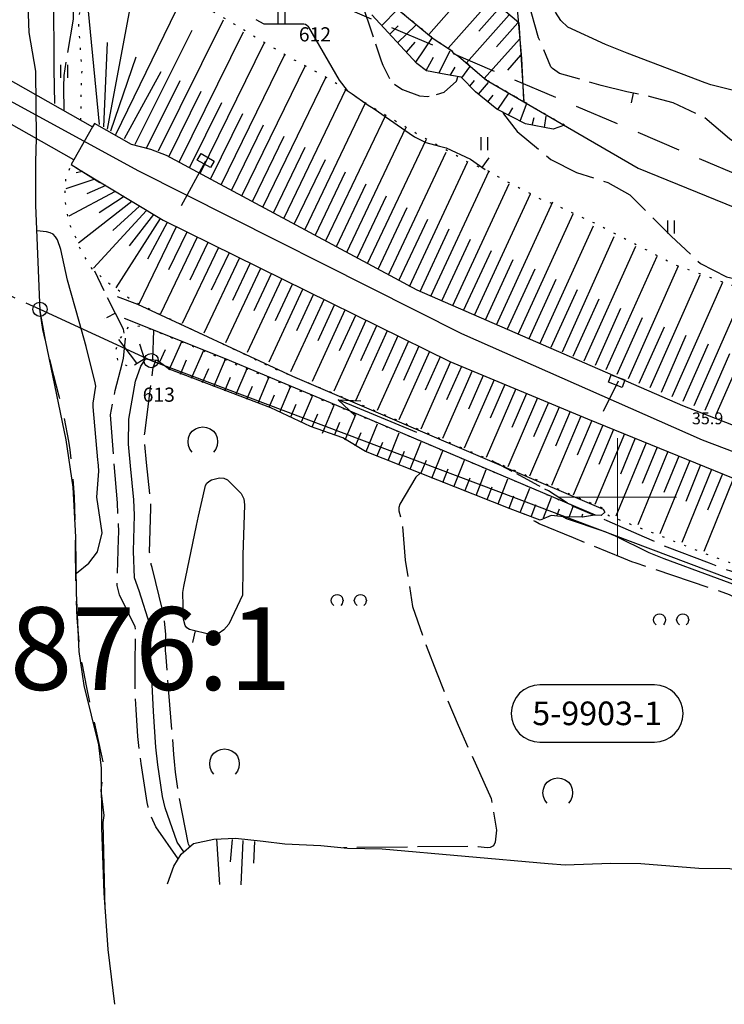
# Model space of a CAD drawing. Units: metres. Extents: x 25506270 to 25509794, y 6698875 to 6700986.
# Drawn here: x 25506849 to 25506909, y 6698957 to 6699040 of the extents above; entities that cross this region are included whole.
import ezdxf
from ezdxf.enums import TextEntityAlignment as Align

# ---------------------------------------------------------------- set-up
doc = ezdxf.new("R2010")
doc.units = ezdxf.units.M
for name, pattern in [('zm105', [12, 10, -2]), ('zm106', [6, 4, -2]), ('zm112', [2, 0.35, -1.65])]:
    doc.linetypes.add(name, pattern=pattern)
doc.layers.get('0').update_dxf_attribs({"lineweight": 25})
for name, color, linetype, lineweight in [('10_0_1020_Pellon reunaviiva', 7, 'Continuous', 25), ('25_0_0_Maanpinnan korkeus.Maanpinnan_korkeus_tekstit.Maanpinnan_korkeus.Anno_Maanpinnan_korkeus.0', 7, 'Continuous', 25), ('25_0_2520_Korkeusk�yr�', 7, 'Continuous', 25), ('25_0_2523_Apuk�yr�', 7, 'Continuous', 25), ('30_0_3018_Virtaussuunnan nuoli', 7, 'Continuous', 25), ('30_0_3022_Rantaviiva', 7, 'Continuous', 25), ('30_0_3033_Oja  2m', 7, 'Continuous', 25), ('30_0_30922_Oja 2-5m', 7, 'Continuous', 25), ('65_0_0_Kiinteistöt.Kiinteistö_tekstit.Kiint_Alueen_KTU_YA.Anno_Kiint_alueet_KTU_YA.0', 7, 'Continuous', 25), ('65_0_0_Kiinteistöt.Kiinteistö_tekstit.Kiint_alueet_KTU_vanhatie.Anno_Kiint_alueet_KTU_vanhatie.0', 7, 'Continuous', 25), ('65_0_0_Kiinteistöt.Kiinteistö_tekstit.Pisteen nro.Anno_Kiint_Pisteet_Nro.0', 7, 'Continuous', 25), ('65_0_6536_Tilanraja', 7, 'Continuous', 25), ('65_0_6543_Yleisen alueen raja', 7, 'Continuous', 25), ('65_0_65901_Pyykki', 7, 'Continuous', 25), ('65_0_65931_Raja yhtyy rantaviivaan', 7, 'Continuous', 25), ('75_0_7535_Tukimuuri', 7, 'Continuous', 25), ('75_0_7549_Luiskan alareuna', 7, 'Continuous', 25), ('75_0_7550_Luiskan yl�reuna', 7, 'Continuous', 25), ('75_0_75928_Luiskan viettoviiva', 7, 'Continuous', 25), ('81_0_8144_Vankka silta', 7, 'Continuous', 25), ('82_0_8222_S�hk�istetty rautatie', 7, 'Continuous', 25), ('82_0_8238_S�hk�radan johdonkannatin', 7, 'Continuous', 25), ('82_0_8239_S�hk�radan kannatinpylv�s', 7, 'Continuous', 25), ('87_0_8703_Niitty', 7, 'Continuous', 25), ('87_0_8709_Lehtimets�', 7, 'Continuous', 25), ('87_0_8713_Lehtipensaikko', 7, 'Continuous', 25), ('D-SYMBOLI-025', 7, 'Continuous', 25)]:
    doc.layers.add(name, color=color, linetype=linetype, lineweight=lineweight)
doc.styles.add('Arial', font='arial.ttf')
doc.styles.get("Standard").update_dxf_attribs({"font": 'txt', "width": 0.8})
doc.linetypes.add('zm140', pattern='A,0.001,-0.999,[22,KARTTA.SHX,S=1,R=0,X=0,Y=0],-2,[22,KARTTA.SHX,S=1,R=0,X=0,Y=0],-2,[22,KARTTA.SHX,S=1,R=0,X=0,Y=0],-2,[22,KARTTA.SHX,S=1,R=0,X=0,Y=0],-2,[22,KARTTA.SHX,S=1,R=0,X=0,Y=0],-2,[22,KARTTA.SHX,S=1,R=0,X=0,Y=0],-2,[22,KARTTA.SHX,S=1,R=0,X=0,Y=0],-2,[22,KARTTA.SHX,S=1,R=0,X=0,Y=0],-2,[28,KARTTA.SHX,S=1,R=0,X=0,Y=0],-1', length=18)
doc.linetypes.add('zm517', pattern='A,68,["Z",Standard,S=5,R=0,X=0,Y=-2.5],68,-0.0001', length=136.0001)

# ---------------------------------------------------------------- blocks, each defined once
blk = doc.blocks.new('9002001')
at = {"color": 0, "linetype": 'Continuous', "lineweight": 0}
for p, q in [((0, -5), (0, 5)), ((-5, 0), (5, 0))]:
    blk.add_line(p, q, dxfattribs=at)
blk = doc.blocks.new('34')
at = {"color": 0, "linetype": 'Continuous'}
for p, q in [((-0.5, 0.25), (0.5, 0.25)), ((0.5, -0.25), (-0.5, -0.25))]:
    blk.add_line(p, q, dxfattribs=at)
blk = doc.blocks.new('29')
at = {"color": 0, "linetype": 'Continuous'}
for p, q in [((-0.156, 0.422), (-0.109, 0.469)), ((-0.109, 0.469), (-0.062, 0.484)), ((-0.062, 0.484), (-0.016, 0.5)), ((-0.016, 0.5), (0.031, 0.484)), ((0.031, 0.484), (0.078, 0.469)), ((0.078, 0.469), (0.125, 0.422)), ((0.125, 0.422), (0.141, 0.375)), ((0.141, 0.281), (0.125, 0.234)), ((0.141, 0.375), (0.156, 0.328)), ((0.156, 0.328), (0.141, 0.281)), ((-0.109, 0.188), (-0.156, 0.219)), ((-0.062, 0.172), (-0.109, 0.188)), ((-0.016, 0.156), (-0.062, 0.172)), ((0.031, 0.172), (-0.016, 0.156)), ((0.078, 0.188), (0.031, 0.172)), ((0.125, 0.234), (0.078, 0.188)), ((-0.156, -0.234), (-0.109, -0.188)), ((-0.109, -0.188), (-0.062, -0.172)), ((-0.062, -0.172), (-0.016, -0.156)), ((-0.016, -0.156), (0.031, -0.172)), ((0.031, -0.172), (0.078, -0.188)), ((0.078, -0.188), (0.125, -0.234)), ((0.125, -0.234), (0.141, -0.281)), ((-0.109, -0.469), (-0.156, -0.422)), ((-0.062, -0.484), (-0.109, -0.469)), ((-0.016, -0.5), (-0.062, -0.484)), ((0.031, -0.484), (-0.016, -0.5)), ((0.078, -0.469), (0.031, -0.484)), ((0.125, -0.422), (0.078, -0.469)), ((0.141, -0.375), (0.125, -0.422)), ((0.141, -0.281), (0.156, -0.328)), ((0.156, -0.328), (0.141, -0.375))]:
    blk.add_line(p, q, dxfattribs=at)
blk = doc.blocks.new('25')
at = {"color": 0, "linetype": 'Continuous'}
for p, q in [((-0.359, 0.359), (-0.25, 0.438)), ((-0.25, 0.438), (-0.125, 0.484)), ((-0.125, 0.484), (0, 0.5)), ((0, 0.5), (0.125, 0.484)), ((0.125, 0.484), (0.25, 0.438)), ((0.25, 0.438), (0.359, 0.359)), ((0.359, 0.359), (0.438, 0.25)), ((0.438, 0.25), (0.484, 0.125)), ((0.484, 0.125), (0.5, 0)), ((0.438, -0.25), (0.359, -0.359)), ((0.484, -0.125), (0.438, -0.25)), ((0.5, 0), (0.484, -0.125)), ((-0.25, -0.438), (-0.359, -0.359)), ((-0.125, -0.484), (-0.25, -0.438)), ((0, -0.5), (-0.125, -0.484)), ((0.125, -0.484), (0, -0.5)), ((0.25, -0.438), (0.125, -0.484)), ((0.359, -0.359), (0.25, -0.438))]:
    blk.add_line(p, q, dxfattribs=at)
blk = doc.blocks.new('93')
at = {"color": 0, "linetype": 'Continuous'}
for p, q in [((-0.5, 0), (0.5, 0)), ((0.25, 0.094), (0.5, 0)), ((0.5, 0), (0.25, -0.094))]:
    blk.add_line(p, q, dxfattribs=at)
blk = doc.blocks.new('yakpsoik')
at = {"color": 0, "linetype": 'Continuous'}
blk.add_lwpolyline([(-5, -2.5), (5, -2.5, 1), (5, 2.5), (-5, 2.5, 1), (-5, -2.5)], format="xyb", dxfattribs=at)
blk = doc.blocks.new('12')
at = {"color": 0, "linetype": 'Continuous'}
blk.add_circle((0, 0), 0.5, dxfattribs=at)

msp = doc.modelspace()

# ---------------------------------------------------------------- linework, layer by layer
at = {"layer": '10_0_1020_Pellon reunaviiva', "color": 0, "flags": 128}
msp.add_lwpolyline([(25506891.65, 6699040.155), (25506886.045, 6699044.96), (25506880.133, 6699049.562), (25506875.521, 6699053.283), (25506871.377, 6699055.656), (25506859.571, 6699061.767), (25506857.56, 6699062.937), (25506854.001, 6699086.679), (25506853.699, 6699088.865), (25506853.231, 6699091.567), (25506851.543, 6699100.654), (25506850.75, 6699105.458), (25506849.796, 6699110.201), (25506847.523, 6699122.676)], dxfattribs=at)
at = {"layer": '25_0_2520_Korkeusk�yr�', "color": 42}
for p, q in [((25506888.55, 6699027.921, 33), (25506889.129, 6699028.736, 33)), ((25506864.26, 6698988.68, 34), (25506864.019, 6698987.709, 34))]:
    msp.add_line(p, q, dxfattribs=at)
at = {"layer": '25_0_2520_Korkeusk�yr�', "color": 42, "flags": 128}
for points, elevation in [([(25506852.381, 6699033.339), (25506852.315, 6699036.211), (25506852.311, 6699036.442), (25506852.311, 6699037.832), (25506852.306, 6699041.098), (25506852.284, 6699042.61), (25506852.286, 6699043.793), (25506852.29, 6699044.187), (25506852.384, 6699050.53), (25506852.385, 6699050.567), (25506852.86, 6699052.942), (25506854.026, 6699055.338)], 32), ([(25506909.815, 6699034.432), (25506907.894, 6699034.923), (25506907.423, 6699035.091), (25506900.827, 6699037.584), (25506898.99, 6699038.316), (25506895.802, 6699039.792), (25506895.202, 6699040.349), (25506894.768, 6699041.077)], 33), ([(25506869.406, 6699040.453), (25506870.057, 6699040.075), (25506873.453, 6699040.089), (25506873.588, 6699040.05), (25506873.709, 6699039.973), (25506873.808, 6699039.87), (25506873.849, 6699039.81), (25506876.453, 6699035.323), (25506877.123, 6699034.44), (25506877.545, 6699034.141)], 33), ([(25506877.545, 6699034.141), (25506878.807, 6699033.244), (25506879.403, 6699032.886), (25506882.367, 6699030.818), (25506882.818, 6699030.511), (25506883.773, 6699030.021), (25506884.936, 6699029.728)], 33), ([(25506884.936, 6699029.728), (25506885.51, 6699029.584), (25506887.549, 6699028.632), (25506888.806, 6699027.738)], 33), ([(25506854.203, 6698993.576), (25506855.258, 6698994.427), (25506855.993, 6698995.378), (25506856.376, 6698996.998), (25506855.941, 6699000.001), (25506856.098, 6699002.193), (25506856.064, 6699002.682), (25506856.045, 6699002.926), (25506856.024, 6699003.17), (25506855.631, 6699007.65), (25506855.624, 6699007.977), (25506855.847, 6699009.394), (25506855.803, 6699009.698), (25506855.029, 6699012.748), (25506854.441, 6699014.869), (25506853.443, 6699018.389), (25506852.883, 6699020.96), (25506852.599, 6699021.793), (25506852.438, 6699022.056), (25506852.238, 6699022.266), (25506851.978, 6699022.394), (25506851.679, 6699022.468), (25506850.855, 6699022.542)], 32), ([(25506863.288, 6698969.965), (25506862.746, 6698970.784), (25506861.721, 6698973.694), (25506861.506, 6698974.659), (25506861.098, 6698977.343), (25506860.934, 6698978.842), (25506860.74, 6698981.852), (25506860.523, 6698985.831), (25506860.499, 6698986.519), (25506860.514, 6698987.897), (25506860.455, 6698989.137), (25506859.522, 6698992.079), (25506859.133, 6698993.172), (25506859.032, 6698995.431), (25506859.135, 6698998.47), (25506859.075, 6698999.765), (25506858.776, 6699002.646), (25506858.602, 6699004.481), (25506858.654, 6699006.609), (25506859.222, 6699009.825), (25506859.664, 6699011.084), (25506860.029, 6699011.672)], 33), ([(25506910.068, 6698992.519), (25506908.47, 6698993.127), (25506907.936, 6698993.324), (25506903.954, 6698994.776), (25506902.682, 6698995.286), (25506899.833, 6698996.707), (25506898.952, 6698997.069), (25506895.691, 6698998.174), (25506895.355, 6698998.355)], 34)]:
    msp.add_lwpolyline(points, dxfattribs=dict(at, elevation=elevation))
at = {"layer": '25_0_2520_Korkeusk�yr�', "color": 42, "elevation": 34, "flags": 128}
msp.add_lwpolyline([(25506864.553, 6698998.405), (25506865.069, 6699000.748), (25506865.138, 6699000.984), (25506865.248, 6699001.188), (25506865.42, 6699001.344), (25506865.632, 6699001.468), (25506866.316, 6699001.643), (25506866.677, 6699001.622), (25506867.006, 6699001.473), (25506868.144, 6699000.312), (25506868.38, 6698999.863), (25506868.433, 6698999.347), (25506868.302, 6698995.106), (25506868.293, 6698993.965), (25506868.253, 6698991.719), (25506867.117, 6698989.265), (25506866.689, 6698988.774), (25506866.197, 6698988.441), (25506865.611, 6698988.344), (25506863.786, 6698988.797), (25506863.56, 6698988.929), (25506863.405, 6698989.138), (25506863.261, 6698989.669), (25506863.216, 6698991.943), (25506863.297, 6698992.448), (25506864.37, 6698997.604), (25506864.553, 6698998.405)], close=True, dxfattribs=at)
at = {"layer": '25_0_2523_Apuk�yr�', "color": 42, "linetype": 'zm105', "ltscale": 2.9595e-05}
msp.add_line((25506889.873, 6699034.755, 32.5), (25506889.873, 6699034.754, 32.5), dxfattribs=at)
at = {"layer": '25_0_2523_Apuk�yr�', "color": 42, "linetype": 'zm105', "ltscale": 0.083334}
msp.add_line((25506901.324, 6699034.217, 32.5), (25506901.117, 6699033.238, 32.5), dxfattribs=at)
at = {"layer": '25_0_2523_Apuk�yr�', "color": 42, "linetype": 'zm105', "ltscale": 0.083333}
msp.add_line((25506857.502, 6699015.575, 32.5), (25506856.608, 6699015.126, 32.5), dxfattribs=at)
at = {"layer": '25_0_2523_Apuk�yr�', "color": 42, "linetype": 'zm105', "ltscale": 0.052666}
msp.add_line((25506890.06, 6699002.732, 34.5), (25506889.501, 6699003.029, 34.5), dxfattribs=at)
at = {"layer": '25_0_2523_Apuk�yr�', "color": 42, "linetype": 'zm105', "ltscale": 6.20623e-05}
msp.add_line((25506895.769, 6698999.493, 34.5), (25506895.768, 6698999.494, 34.5), dxfattribs=at)
at = {"layer": '25_0_2523_Apuk�yr�', "color": 42, "linetype": 'zm105', "ltscale": 0.41431, "elevation": 32.5, "flags": 128}
msp.add_lwpolyline([(25506853.171, 6699032.702), (25506853.145, 6699034.713), (25506853.178, 6699035.693), (25506853.441, 6699037.39), (25506853.948, 6699040.473), (25506853.974, 6699041.746), (25506853.858, 6699044.494), (25506853.762, 6699046.536), (25506853.578, 6699050.353), (25506853.453, 6699051.425), (25506853.58, 6699051.96), (25506853.939, 6699052.577), (25506854.396, 6699053.023), (25506854.684, 6699053.199), (25506855.302, 6699053.354), (25506855.929, 6699053.242), (25506859.113, 6699051.944), (25506860.205, 6699051.504), (25506862.415, 6699050.697), (25506864.7, 6699050.165), (25506865.601, 6699049.789), (25506866.02, 6699049.535), (25506866.223, 6699049.396), (25506869.741, 6699046.852), (25506869.859, 6699046.781), (25506869.982, 6699046.723), (25506870.389, 6699046.651), (25506870.697, 6699046.635)], dxfattribs=at)
at = {"layer": '25_0_2523_Apuk�yr�', "color": 42, "linetype": 'zm105', "ltscale": 0.427725, "elevation": 32.5, "flags": 128}
msp.add_lwpolyline([(25506920.048, 6699025.157), (25506917.59, 6699026.39), (25506916.853, 6699026.705), (25506913.442, 6699028.027), (25506911.295, 6699029.11), (25506909.493, 6699030.343), (25506907.381, 6699032.118), (25506904.715, 6699033.383), (25506902.787, 6699033.906), (25506900.806, 6699034.327), (25506898.631, 6699034.861), (25506895.094, 6699035.879), (25506894.5, 6699036.296), (25506894.373, 6699036.439), (25506893.322, 6699038.9), (25506892.455, 6699041.998), (25506891.795, 6699045.761), (25506891.572, 6699047.511), (25506891.482, 6699047.839), (25506891.328, 6699048.247), (25506891.258, 6699048.307), (25506891.193, 6699048.327), (25506891.136, 6699048.29), (25506891.085, 6699048.213), (25506891.048, 6699047.271), (25506891.005, 6699046.832), (25506890.781, 6699046.294), (25506889.983, 6699045.258), (25506889.193, 6699042.98), (25506889.191, 6699042.263)], dxfattribs=at)
at = {"layer": '25_0_2523_Apuk�yr�', "color": 42, "linetype": 'zm105', "ltscale": 0.317451, "elevation": 32.5, "flags": 128}
msp.add_lwpolyline([(25506878.314, 6699041.999), (25506879.995, 6699036.952), (25506880.133, 6699036.581), (25506880.665, 6699035.521), (25506881.163, 6699034.934), (25506881.81, 6699034.518), (25506883.233, 6699033.994), (25506883.942, 6699033.917), (25506885.346, 6699034.28), (25506886.374, 6699035.23), (25506886.486, 6699035.605)], dxfattribs=at)
at = {"layer": '25_0_2523_Apuk�yr�', "color": 42, "linetype": 'zm105', "ltscale": 0.441, "elevation": 32.5, "flags": 128}
msp.add_lwpolyline([(25506890.302, 6699032.609), (25506890.356, 6699032.448), (25506891.504, 6699030.972), (25506894.353, 6699028.601), (25506896.527, 6699027.492), (25506899.193, 6699026.648), (25506901.054, 6699025.614), (25506902.213, 6699024.437), (25506904.549, 6699022.097), (25506907.034, 6699019.783), (25506909.23, 6699018.672), (25506911.598, 6699018.116), (25506913.854, 6699018.016), (25506917.589, 6699018.279), (25506918.433, 6699018.153), (25506921.547, 6699017.505), (25506923.942, 6699017.293), (25506926.637, 6699016.601), (25506929.205, 6699015.689), (25506929.254, 6699015.678), (25506929.731, 6699015.729), (25506930.098, 6699015.9), (25506930.299, 6699016.252), (25506930.388, 6699016.724), (25506929.981, 6699017.982), (25506929.623, 6699018.53), (25506928.455, 6699019.705), (25506927.224, 6699020.685), (25506926.578, 6699021.138), (25506923.729, 6699023.023), (25506921.917, 6699024.138), (25506920.048, 6699025.157)], dxfattribs=at)
at = {"layer": '25_0_2523_Apuk�yr�', "color": 42, "linetype": 'zm105', "ltscale": 0.329805, "elevation": 32.5, "flags": 128}
msp.add_lwpolyline([(25506858.255, 6699013.9), (25506858.185, 6699014.216), (25506856.653, 6699017.263), (25506855.755, 6699019.138)], dxfattribs=at)
at = {"layer": '25_0_2523_Apuk�yr�', "color": 42, "linetype": 'zm105', "ltscale": 0.220035, "elevation": 32.5, "flags": 128}
msp.add_lwpolyline([(25506858.083, 6699011.294), (25506858.206, 6699011.768), (25506858.36, 6699013.422), (25506858.255, 6699013.9)], dxfattribs=at)
at = {"layer": '25_0_2523_Apuk�yr�', "color": 42, "linetype": 'zm105', "ltscale": 0.419345, "elevation": 33.5, "flags": 128}
msp.add_lwpolyline([(25506863.793, 6698970.403), (25506863.693, 6698970.618), (25506863.661, 6698970.749), (25506862.877, 6698974.775), (25506862.868, 6698974.821), (25506862.831, 6698975.006), (25506862.586, 6698976.73), (25506862.511, 6698977.615), (25506862.464, 6698978.204), (25506861.768, 6698986.817), (25506861.76, 6698986.931), (25506861.774, 6698988.381), (25506861.66, 6698989.682), (25506861.572, 6698990.11), (25506860.607, 6698994.056), (25506860.546, 6698994.298), (25506860.4, 6698995.356), (25506860.505, 6698999.07), (25506860.494, 6698999.499), (25506860.141, 6699002.944), (25506859.96, 6699005.046), (25506859.993, 6699005.43), (25506860.672, 6699010.776), (25506860.71, 6699010.987), (25506860.932, 6699011.577)], dxfattribs=at)
at = {"layer": '25_0_2523_Apuk�yr�', "color": 42, "linetype": 'zm105', "ltscale": 0.421843, "elevation": 32.5, "flags": 128}
msp.add_lwpolyline([(25506862.833, 6698969.391), (25506860.93, 6698972.101), (25506860.498, 6698973.033), (25506860.278, 6698973.78), (25506860.205, 6698974.162), (25506859.69, 6698977.468), (25506859.404, 6698979.747), (25506859.253, 6698982.038), (25506859.187, 6698983.928), (25506859.176, 6698985.971), (25506859.22, 6698988.846), (25506859.188, 6698989.023), (25506857.854, 6698991.748), (25506857.658, 6698992.53), (25506857.768, 6698996.454), (25506857.799, 6698997.061), (25506857.682, 6698999.522), (25506857.365, 6699003.199), (25506857.104, 6699006.982), (25506857.493, 6699009.038), (25506858.083, 6699011.294)], dxfattribs=at)
at = {"layer": '25_0_2523_Apuk�yr�', "color": 42, "linetype": 'zm105', "ltscale": 0.225424, "elevation": 34.5, "flags": 128}
msp.add_lwpolyline([(25506895.768, 6698999.494), (25506894.151, 6699000.539), (25506893.29, 6699000.991), (25506891.392, 6699002.018), (25506890.123, 6699002.698), (25506890.06, 6699002.732)], dxfattribs=at)
at = {"layer": '25_0_2523_Apuk�yr�', "color": 42, "linetype": 'zm105', "ltscale": 0.426364, "elevation": 33.5, "flags": 128}
msp.add_lwpolyline([(25506883.311, 6699002.039), (25506882.928, 6699001.688), (25506881.572, 6698999.412), (25506881.5, 6698999.127), (25506881.505, 6698998.834), (25506881.765, 6698997.926), (25506882.037, 6698994.682), (25506882.66, 6698990.737), (25506883.814, 6698987.449), (25506884.681, 6698985.189), (25506885.579, 6698982.942), (25506886.524, 6698980.714), (25506887.5, 6698978.499), (25506889.314, 6698974.492), (25506889.757, 6698971.802), (25506889.657, 6698970.786), (25506889.521, 6698970.492), (25506889.232, 6698970.347), (25506888.981, 6698970.321), (25506888.213, 6698970.403), (25506887.945, 6698970.425), (25506887.767, 6698970.429), (25506877.703, 6698970.343), (25506877.436, 6698970.34), (25506876.826, 6698970.309)], dxfattribs=at)
at = {"layer": '25_0_2523_Apuk�yr�', "color": 42, "linetype": 'zm105', "ltscale": 0.208623, "elevation": 34.5, "flags": 128}
msp.add_lwpolyline([(25506898.047, 6698998.466), (25506896.046, 6698999.314), (25506895.769, 6698999.493)], dxfattribs=at)
at = {"layer": '25_0_2523_Apuk�yr�', "color": 42, "linetype": 'zm105', "ltscale": 0.464946, "elevation": 33.5, "flags": 128}
msp.add_lwpolyline([(25506982.715, 6698961.703), (25506982.85, 6698961.703), (25506985.412, 6698962.3), (25506986.509, 6698962.937), (25506986.629, 6698963.107), (25506986.672, 6698963.31), (25506986.665, 6698963.535), (25506986.574, 6698963.76), (25506986.451, 6698963.959), (25506986.074, 6698964.247), (25506984.392, 6698964.97), (25506983.261, 6698965.31), (25506980.475, 6698965.951), (25506977.024, 6698966.393), (25506975.727, 6698966.593), (25506974.837, 6698966.947), (25506973.481, 6698967.973), (25506973.244, 6698968.111), (25506970.15, 6698968.951), (25506969.93, 6698969.013), (25506969.785, 6698969.062), (25506969.714, 6698969.089), (25506961.909, 6698972.168), (25506960.898, 6698972.483), (25506957.801, 6698973.109), (25506954.949, 6698973.935), (25506953.838, 6698974.34), (25506951.079, 6698975.445), (25506949.003, 6698976.363), (25506947.381, 6698977.068), (25506946.918, 6698977.225), (25506941.92, 6698978.834), (25506941.648, 6698978.928), (25506941.115, 6698979.139), (25506938.368, 6698980.443), (25506937.793, 6698980.637), (25506937.379, 6698980.783), (25506929.411, 6698983.621), (25506929.277, 6698983.671), (25506927.536, 6698984.523), (25506924.402, 6698985.851), (25506924.352, 6698985.863), (25506924.336, 6698985.868), (25506914.809, 6698988.973), (25506914.515, 6698989.076), (25506912.327, 6698990.241), (25506909.489, 6698991.744), (25506908.953, 6698991.94), (25506901.577, 6698994.419), (25506901.224, 6698994.542), (25506900.526, 6698994.806), (25506899.146, 6698995.38), (25506896.269, 6698996.561), (25506893.367, 6698997.742), (25506893.027, 6698997.948), (25506892.096, 6698998.58)], dxfattribs=at)
at = {"layer": '25_0_2523_Apuk�yr�', "color": 42, "linetype": 'zm105', "ltscale": 0.466655, "elevation": 34.5, "flags": 128}
msp.add_lwpolyline([(25507003.368, 6698961.93), (25507000.237, 6698962.111), (25506998.571, 6698962.631), (25506997.15, 6698963.489), (25506994.587, 6698964.895), (25506991.365, 6698965.514), (25506990.404, 6698965.748), (25506989.696, 6698965.966), (25506985.954, 6698967.194), (25506983.695, 6698967.879), (25506981.292, 6698968.596), (25506978.884, 6698969.299), (25506976.992, 6698969.845), (25506973.352, 6698970.837), (25506970.009, 6698971.691), (25506969.118, 6698971.996), (25506965.58, 6698973.348), (25506962.711, 6698974.377), (25506960.67, 6698974.998), (25506958.447, 6698975.58), (25506954.801, 6698976.909), (25506953.42, 6698977.445), (25506952.96, 6698977.626), (25506948.38, 6698979.432), (25506947.952, 6698979.593), (25506944.987, 6698980.378), (25506941.732, 6698981.364), (25506939.91, 6698982.167), (25506937.364, 6698983.04), (25506935.403, 6698983.714), (25506933.45, 6698984.413), (25506930.539, 6698985.516), (25506929.056, 6698986.558), (25506927.528, 6698987.362), (25506925.044, 6698988.075), (25506923.36, 6698988.339), (25506923.205, 6698988.386), (25506919.58, 6698989.609), (25506918.791, 6698989.882), (25506915.081, 6698991.279), (25506912.577, 6698992.554), (25506911.675, 6698992.934), (25506909.591, 6698993.728), (25506907.792, 6698994.405), (25506904.198, 6698995.764), (25506902.282, 6698996.628), (25506899.115, 6698998.014), (25506898.047, 6698998.466)], dxfattribs=at)
at = {"layer": '30_0_3022_Rantaviiva', "color": 151, "flags": 128}
for points in [[(25506850.827, 6699030.357), (25506850.76, 6699036.085), (25506850.22, 6699039.356), (25506850.07, 6699043.244), (25506850.105, 6699046.966), (25506849.723, 6699059.693), (25506848.993, 6699064.47)], [(25506857.473, 6698957.068), (25506856.882, 6698961.705), (25506856.544, 6698966.505), (25506856.372, 6698972.019), (25506856.333, 6698977.049), (25506856.098, 6698979.024), (25506854.871, 6698984.054), (25506854.436, 6698986.942), (25506854.226, 6698991.867), (25506854.163, 6698996.613), (25506853.93, 6699000.845), (25506853.346, 6699004.871), (25506851.585, 6699013.299), (25506851.126, 6699015.79), (25506850.767, 6699024.731), (25506850.767, 6699028.403), (25506850.827, 6699030.357)]]:
    msp.add_lwpolyline(points, dxfattribs=at)
at = {"layer": '30_0_3033_Oja  2m', "color": 151, "flags": 128}
for points in [[(25506892.075, 6699033.642), (25506891.908, 6699037.151), (25506891.463, 6699042.341), (25506886.343, 6699086.189), (25506885.619, 6699094.067), (25506883.75, 6699108.356), (25506872.125, 6699206.671), (25506871.878, 6699209.937), (25506871.649, 6699214.737), (25506871.763, 6699217.859), (25506878.279, 6699247.726), (25506882.362, 6699265.939), (25506886.705, 6699287.12)], [(25506855.014, 6699058.291), (25506856.804, 6699057.719), (25506858.298, 6699056.729), (25506861.346, 6699054.037), (25506862.567, 6699053.543), (25506864.525, 6699053.178), (25506866.459, 6699052.674), (25506868.011, 6699051.774), (25506871.042, 6699049.355), (25506874.909, 6699047.35), (25506877.765, 6699045.556), (25506879.45, 6699043.691), (25506881.016, 6699041.63), (25506884.412, 6699038.823), (25506885.954, 6699037.819), (25506886.059, 6699037.657), (25506886.579, 6699037.327), (25506888.904, 6699035.316), (25506892.073, 6699033.48), (25506901.751, 6699027.87), (25506955.972, 6699005.796)]]:
    msp.add_lwpolyline(points, dxfattribs=at)
at = {"layer": '30_0_30922_Oja 2-5m', "color": 151, "flags": 128}
msp.add_lwpolyline([(25506857.659, 6699016.995), (25506859.375, 6699016.347), (25506872.502, 6699010.241), (25506898.797, 6698998.995), (25506898.921, 6698998.734), (25506898.614, 6698998.441), (25506898.137, 6698998.489), (25506875.706, 6699008.003), (25506866.82, 6699011.715), (25506858.283, 6699015.127)], dxfattribs=at)
at = {"layer": '65_0_6536_Tilanraja', "color": 20, "linetype": 'zm106', "ltscale": 0.94351}
msp.add_line((25506983.332, 6698996.107), (25506875.773, 6699041.936), dxfattribs=at)
at = {"layer": '65_0_6536_Tilanraja', "color": 20, "linetype": 'zm106', "ltscale": 0.517728}
msp.add_line((25506844.298, 6699019.059), (25506851.121, 6699015.909), dxfattribs=at)
at = {"layer": '65_0_6543_Yleisen alueen raja', "color": 20}
for p, q in [((25506851.121, 6699015.909), (25506860.532, 6699011.565)), ((25506860.532, 6699011.565), (25506976.89, 6698967.676)), ((25506856.643, 6698965.094), (25506856.475, 6698972.456))]:
    msp.add_line(p, q, dxfattribs=at)
at = {"layer": '65_0_65931_Raja yhtyy rantaviivaan', "color": 20, "linetype": 'zm106', "ltscale": 0.862757, "flags": 128}
msp.add_lwpolyline([(25506856.475, 6698972.456), (25506856.548, 6698973.051), (25506856.316, 6698975.157), (25506856.535, 6698977.304), (25506855.677, 6698981.21), (25506855.483, 6698982.079), (25506855.048, 6698984.032), (25506854.709, 6698985.798), (25506854.438, 6698987.779), (25506854.276, 6698989.772), (25506854.183, 6698991.863), (25506854.131, 6698995.862), (25506854.119, 6698997.352), (25506854.109, 6698998.045), (25506854.044, 6699000.043), (25506853.911, 6699002.038), (25506853.681, 6699004.025), (25506853.571, 6699004.736), (25506853.192, 6699006.699), (25506852.728, 6699008.644), (25506852.309, 6699010.291), (25506851.363, 6699014.188), (25506851.121, 6699015.909)], dxfattribs=at)
at = {"layer": '75_0_7535_Tukimuuri', "color": 0, "linetype": 'zm140', "ltscale": 0.218555, "flags": 128}
msp.add_lwpolyline([(25506858.88, 6699029.861), (25506855.748, 6699031.636), (25506855.575, 6699031.351)], dxfattribs=at)
at = {"layer": '75_0_7535_Tukimuuri', "color": 0, "linetype": 'zm140', "ltscale": 0.18437, "flags": 128}
msp.add_lwpolyline([(25506853.994, 6699028.562), (25506853.76, 6699028.163), (25506856.183, 6699026.652)], dxfattribs=at)
at = {"layer": '75_0_7549_Luiskan alareuna', "color": 0, "linetype": 'zm112', "ltscale": 0.459359}
msp.add_line((25506895.504, 6699031.49), (25506888.904, 6699035.316), dxfattribs=at)
at = {"layer": '75_0_7549_Luiskan alareuna', "color": 0, "linetype": 'zm112', "ltscale": 0.422197}
msp.add_line((25506892.073, 6699033.48), (25506888.904, 6699035.316), dxfattribs=at)
at = {"layer": '75_0_7549_Luiskan alareuna', "color": 0, "linetype": 'zm112', "ltscale": 0.492031, "flags": 128}
msp.add_lwpolyline([(25506888.904, 6699035.316), (25506886.579, 6699037.327), (25506886.059, 6699037.657), (25506885.954, 6699037.819), (25506884.412, 6699038.823), (25506881.016, 6699041.63), (25506879.45, 6699043.691), (25506877.765, 6699045.556), (25506874.909, 6699047.35), (25506871.042, 6699049.355), (25506868.011, 6699051.774), (25506866.459, 6699052.674), (25506864.525, 6699053.178), (25506862.567, 6699053.543), (25506861.346, 6699054.037), (25506858.298, 6699056.729), (25506856.804, 6699057.719), (25506855.014, 6699058.291)], dxfattribs=at)
at = {"layer": '75_0_7549_Luiskan alareuna', "color": 0, "linetype": 'zm112', "ltscale": 0.49789, "flags": 128}
msp.add_lwpolyline([(25506854.593, 6699031.907), (25506854.608, 6699033.966), (25506854.682, 6699036.09), (25506854.419, 6699039.945), (25506854.547, 6699041.791), (25506854.832, 6699043.303), (25506855.322, 6699044.509), (25506856.079, 6699045.29), (25506857.197, 6699045.743), (25506858.974, 6699045.403), (25506861.682, 6699043.654), (25506862.956, 6699042.665), (25506864.833, 6699041.709), (25506872.022, 6699037.368), (25506875.874, 6699035.27), (25506878.713, 6699033.351), (25506883.658, 6699030.42), (25506886.838, 6699028.698), (25506887.1, 6699028.491), (25506889.559, 6699027.406), (25506889.564, 6699027.306), (25506893.753, 6699025.116), (25506894.45, 6699024.884), (25506898.286, 6699023.114), (25506904.829, 6699019.711), (25506909.722, 6699017.945), (25506910.574, 6699017.451), (25506912.386, 6699016.725), (25506916.231, 6699014.654), (25506920.687, 6699012.57), (25506924.964, 6699010.635), (25506926.084, 6699010.517), (25506931.142, 6699008.001), (25506932.354, 6699007.373), (25506933.169, 6699007.36), (25506936.811, 6699005.476), (25506937.513, 6699004.856), (25506938.836, 6699004.633), (25506943.083, 6699002.434), (25506947.135, 6699000.848), (25506956.156, 6698997.561), (25506957.727, 6698997.697), (25506959.173, 6698997.279), (25506960.365, 6698997.135), (25506962.693, 6698996.241), (25506963.216, 6698996.156), (25506968.28, 6698994.365), (25506973.384, 6698992.933), (25506975.338, 6698992.394), (25506981.022, 6698990.885), (25506982.13, 6698990.054), (25506983.438, 6698988.917), (25506984.147, 6698988.601), (25506987.916, 6698988.442)], dxfattribs=at)
at = {"layer": '75_0_7549_Luiskan alareuna', "color": 0, "linetype": 'zm112', "ltscale": 0.497955, "flags": 128}
msp.add_lwpolyline([(25506999.668, 6698966.074), (25506961.704, 6698976.149), (25506958.215, 6698977.309), (25506956.121, 6698977.702), (25506939.233, 6698983.704), (25506936.186, 6698985.076), (25506933.437, 6698985.732), (25506930.183, 6698986.732), (25506929.117, 6698987.184), (25506925.714, 6698988.335), (25506912.099, 6698993.525), (25506907.43, 6698995.215), (25506899.003, 6698998.535), (25506898.807, 6698999.045), (25506879.365, 6699007.368), (25506871.263, 6699010.742), (25506859.122, 6699016.515), (25506857.105, 6699017.967), (25506855.559, 6699019.308), (25506854.645, 6699020.77), (25506853.913, 6699022.588), (25506853.6, 6699023.172), (25506853.225, 6699025.213), (25506853.319, 6699027.014), (25506853.76, 6699028.163), (25506854.247, 6699027.867)], dxfattribs=at)
at = {"layer": '75_0_7549_Luiskan alareuna', "color": 0, "linetype": 'zm112', "ltscale": 0.492902, "flags": 128}
msp.add_lwpolyline([(25506858.51, 6699011.124), (25506857.789, 6699011.411), (25506857.498, 6699012.328), (25506857.922, 6699013.44), (25506858.65, 6699014.446), (25506859.807, 6699014.517), (25506881.271, 6699005.643), (25506898.137, 6698998.489)], dxfattribs=at)
at = {"layer": '75_0_7550_Luiskan yl�reuna', "color": 0}
msp.add_line((25506891.65, 6699040.155), (25506892.073, 6699033.48), dxfattribs=at)
at = {"layer": '75_0_7550_Luiskan yl�reuna', "color": 0, "flags": 128}
for points in [[(25506895.504, 6699031.49), (25506894.564, 6699031.169), (25506892.229, 6699031.611), (25506889.802, 6699032.868), (25506887.99, 6699034.317), (25506886.784, 6699035.555), (25506885.464, 6699035.778), (25506883.839, 6699036.106), (25506883.033, 6699036.729), (25506879.221, 6699040.85)], [(25506987.916, 6698988.442), (25506987.179, 6698986.929), (25506986.329, 6698986.012), (25506985.249, 6698985.214), (25506982.884, 6698984.311), (25506980.463, 6698984.015), (25506973.695, 6698984.369), (25506973.091, 6698984.475), (25506970.744, 6698984.946), (25506954.677, 6698989.72), (25506945.447, 6698992.603), (25506926.497, 6698999.596), (25506905.525, 6699007.739), (25506883.051, 6699017.528), (25506861.822, 6699028.924), (25506860.505, 6699029.453), (25506858.88, 6699029.861), (25506855.748, 6699031.636)], [(25506854.247, 6699027.867), (25506861.537, 6699023.444), (25506885.812, 6699011.492), (25506897.459, 6699006.642), (25506918.93, 6698997.883), (25506941.23, 6698989.924), (25506965.357, 6698981.634), (25506979.042, 6698976.854), (25506986.341, 6698974.304), (25506998.717, 6698970.559)], [(25506898.052, 6698998.467), (25506897.028, 6698998.317), (25506895.5, 6698998.34), (25506894.381, 6698998.46), (25506893.458, 6698998.067), (25506890.926, 6698999.02), (25506878.668, 6699003.88), (25506876.749, 6699005.027), (25506874.012, 6699005.982), (25506870.673, 6699007.556), (25506862.061, 6699010.838), (25506861.053, 6699011.564), (25506859.933, 6699011.682), (25506859.11, 6699011.188)], [(25506861.917, 6698967.256), (25506862.448, 6698968.772), (25506863.075, 6698969.78), (25506864.108, 6698970.677), (25506865.846, 6698971.058), (25506867.68, 6698971.132), (25506870.022, 6698970.891), (25506871.852, 6698970.661), (25506874.907, 6698970.512), (25506877.144, 6698970.275), (25506880.098, 6698970.231), (25506894.144, 6698969.001), (25506895.569, 6698968.878), (25506899.442, 6698969.022), (25506901.989, 6698968.984), (25506906.876, 6698968.604), (25506909.524, 6698968.564), (25506911.454, 6698968.129), (25506912.984, 6698968.207), (25506915.427, 6698968.069), (25506918.073, 6698967.826), (25506920.103, 6698967.387), (25506920.913, 6698966.968)]]:
    msp.add_lwpolyline(points, dxfattribs=at)
at = {"layer": '75_0_75928_Luiskan viettoviiva', "color": 0}
for p, q in [((25506856.839, 6699031.172), (25506859.439, 6699045.024)), ((25506856.165, 6699031.553), (25506855.033, 6699043.321)), ((25506887.757, 6699043.414), (25506884.022, 6699039.171)), ((25506857.539, 6699030.717), (25506863.251, 6699042.466)), ((25506889.297, 6699042.131), (25506885.665, 6699038.016)), ((25506890.068, 6699041.489), (25506888.256, 6699039.447)), ((25506880.053, 6699039.941), (25506881.374, 6699041.281)), ((25506890.838, 6699040.847), (25506887.226, 6699036.772)), ((25506861.151, 6699029.337), (25506866.65, 6699040.424)), ((25506880.732, 6699039.201), (25506881.433, 6699039.92)), ((25506881.391, 6699038.481), (25506882.924, 6699039.977)), ((25506891.578, 6699040.166), (25506889.767, 6699038.134)), ((25506859.19, 6699029.897), (25506863.996, 6699039.554)), ((25506862.937, 6699028.41), (25506868.354, 6699039.388)), ((25506856.532, 6699031.347), (25506856.85, 6699038.493)), ((25506864.713, 6699027.473), (25506870.1, 6699038.442)), ((25506882.158, 6699037.674), (25506882.882, 6699038.538)), ((25506882.932, 6699036.837), (25506884.338, 6699038.916)), ((25506891.697, 6699038.794), (25506888.716, 6699035.459)), ((25506857.126, 6699031.008), (25506859.252, 6699037.276)), ((25506866.479, 6699026.516), (25506871.846, 6699037.495)), ((25506884.872, 6699035.897), (25506885.841, 6699037.793)), ((25506891.806, 6699037.413), (25506890.687, 6699036.159)), ((25506868.245, 6699025.559), (25506873.592, 6699036.549)), ((25506883.82, 6699036.121), (25506884.433, 6699037.244)), ((25506886.838, 6699035.5), (25506887.511, 6699036.448)), ((25506858.274, 6699030.36), (25506861.373, 6699036.034)), ((25506870.02, 6699024.602), (25506875.337, 6699035.602)), ((25506885.833, 6699035.715), (25506886.26, 6699036.417)), ((25506860.166, 6699029.622), (25506862.982, 6699035.28)), ((25506887.512, 6699034.807), (25506887.903, 6699035.272)), ((25506888.246, 6699034.136), (25506889.091, 6699035.124)), ((25506862.045, 6699028.883), (25506864.768, 6699034.392)), ((25506871.786, 6699023.645), (25506877.052, 6699034.566)), ((25506889.042, 6699033.476), (25506889.475, 6699034.048)), ((25506889.863, 6699032.836), (25506890.766, 6699034.158)), ((25506863.82, 6699027.936), (25506866.524, 6699033.426)), ((25506873.561, 6699022.688), (25506878.715, 6699033.451)), ((25506891.773, 6699031.847), (25506892.293, 6699033.275)), ((25506865.596, 6699026.989), (25506868.279, 6699032.479)), ((25506875.327, 6699021.721), (25506880.388, 6699032.335)), ((25506890.785, 6699032.359), (25506891.158, 6699032.972)), ((25506893.828, 6699031.309), (25506893.958, 6699032.26)), ((25506867.362, 6699026.032), (25506870.045, 6699031.532)), ((25506892.781, 6699031.506), (25506892.936, 6699032.135)), ((25506877.092, 6699020.755), (25506882.082, 6699031.28)), ((25506869.137, 6699025.085), (25506871.801, 6699030.575)), ((25506878.858, 6699019.788), (25506883.797, 6699030.254)), ((25506870.903, 6699024.129), (25506873.557, 6699029.629)), ((25506880.623, 6699018.821), (25506885.511, 6699029.227)), ((25506872.679, 6699023.172), (25506875.281, 6699028.593)), ((25506882.389, 6699017.854), (25506887.308, 6699028.37)), ((25506854.711, 6699027.585), (25506854.192, 6699027.452)), ((25506874.444, 6699022.205), (25506876.995, 6699027.547)), ((25506884.213, 6699017.022), (25506889.147, 6699027.622)), ((25506855.775, 6699026.94), (25506853.302, 6699026.116)), ((25506876.21, 6699021.238), (25506878.72, 6699026.52)), ((25506886.057, 6699016.219), (25506890.841, 6699026.536)), ((25506857.496, 6699025.896), (25506853.557, 6699023.782)), ((25506856.693, 6699026.383), (25506855.096, 6699025.698)), ((25506887.908, 6699015.412), (25506892.638, 6699025.689)), ((25506858.911, 6699025.037), (25506854.372, 6699021.519)), ((25506858.236, 6699025.447), (25506856.131, 6699024.083)), ((25506877.975, 6699020.271), (25506880.455, 6699025.524)), ((25506889.753, 6699014.608), (25506894.518, 6699025.011)), ((25506860.146, 6699024.288), (25506855.66, 6699019.389)), ((25506859.541, 6699024.655), (25506857.289, 6699022.575)), ((25506860.73, 6699023.933), (25506858.679, 6699021.274)), ((25506879.74, 6699019.304), (25506882.2, 6699024.527)), ((25506891.593, 6699013.807), (25506896.243, 6699024.004)), ((25506861.301, 6699023.587), (25506857.535, 6699017.731)), ((25506861.89, 6699023.27), (25506860.232, 6699020.15)), ((25506881.506, 6699018.337), (25506883.945, 6699023.531)), ((25506862.657, 6699022.892), (25506859.494, 6699016.351)), ((25506863.548, 6699022.454), (25506862.009, 6699019.253)), ((25506883.292, 6699017.42), (25506885.763, 6699022.713)), ((25506893.457, 6699013.056), (25506897.968, 6699022.988)), ((25506864.438, 6699022.015), (25506861.332, 6699015.533)), ((25506865.337, 6699021.573), (25506863.805, 6699018.386)), ((25506885.137, 6699016.619), (25506887.559, 6699021.836)), ((25506895.336, 6699012.317), (25506899.734, 6699022.061)), ((25506866.231, 6699021.132), (25506863.16, 6699014.715)), ((25506867.122, 6699020.694), (25506865.612, 6699017.518)), ((25506886.98, 6699015.816), (25506889.325, 6699020.889)), ((25506897.194, 6699011.559), (25506901.541, 6699021.244)), ((25506868.012, 6699020.256), (25506864.997, 6699013.898)), ((25506868.902, 6699019.817), (25506867.409, 6699016.651)), ((25506888.832, 6699015.01), (25506891.184, 6699020.131)), ((25506899.053, 6699010.801), (25506903.359, 6699020.416)), ((25506869.791, 6699019.365), (25506866.825, 6699013.08)), ((25506890.672, 6699014.208), (25506893.022, 6699019.343)), ((25506900.921, 6699010.043), (25506905.167, 6699019.599)), ((25506871.567, 6699018.458), (25506868.663, 6699012.262)), ((25506870.684, 6699018.912), (25506869.217, 6699015.794)), ((25506892.522, 6699013.43), (25506894.819, 6699018.466)), ((25506902.78, 6699009.284), (25506907.005, 6699018.821)), ((25506904.639, 6699008.516), (25506908.906, 6699018.202)), ((25506873.354, 6699017.581), (25506870.501, 6699011.434)), ((25506872.46, 6699018.015), (25506871.024, 6699014.936)), ((25506894.391, 6699012.692), (25506896.616, 6699017.588)), ((25506906.497, 6699007.758), (25506910.724, 6699017.394)), ((25506875.141, 6699016.704), (25506872.328, 6699010.616)), ((25506874.247, 6699017.137), (25506872.831, 6699014.089)), ((25506896.26, 6699011.943), (25506898.454, 6699016.8)), ((25506908.366, 6699006.999), (25506912.511, 6699016.537)), ((25506876.928, 6699015.827), (25506874.166, 6699009.798)), ((25506876.034, 6699016.27), (25506874.638, 6699013.241)), ((25506898.129, 6699011.185), (25506900.292, 6699016.002)), ((25506878.714, 6699014.95), (25506875.994, 6699008.98)), ((25506877.821, 6699015.393), (25506876.455, 6699012.394)), ((25506899.987, 6699010.417), (25506902.13, 6699015.215)), ((25506860.683, 6699011.643), (25506860.771, 6699014.122)), ((25506880.511, 6699014.092), (25506877.831, 6699008.163)), ((25506879.608, 6699014.516), (25506878.263, 6699011.546)), ((25506901.846, 6699009.658), (25506903.968, 6699014.427)), ((25506859.329, 6699011.363), (25506857.809, 6699013.356)), ((25506862.07, 6699010.782), (25506863.127, 6699013.186)), ((25506882.302, 6699013.22), (25506879.659, 6699007.345)), ((25506881.411, 6699013.659), (25506880.08, 6699010.709)), ((25506903.714, 6699008.9), (25506905.827, 6699013.708)), ((25506860.003, 6699011.623), (25506859.573, 6699012.95)), ((25506861.28, 6699011.464), (25506861.736, 6699012.507)), ((25506863.939, 6699010.073), (25506864.986, 6699012.448)), ((25506884.086, 6699012.342), (25506881.507, 6699006.547)), ((25506883.198, 6699012.779), (25506881.898, 6699009.881)), ((25506905.573, 6699008.142), (25506907.696, 6699012.98)), ((25506863.005, 6699010.428), (25506863.533, 6699011.62)), ((25506865.829, 6699009.365), (25506866.834, 6699011.69)), ((25506885.874, 6699011.466), (25506883.345, 6699005.759)), ((25506884.985, 6699011.899), (25506883.715, 6699009.053)), ((25506907.432, 6699007.384), (25506909.524, 6699012.172)), ((25506864.884, 6699009.719), (25506865.402, 6699010.901)), ((25506867.708, 6699008.666), (25506868.672, 6699010.902)), ((25506887.716, 6699010.699), (25506885.193, 6699004.961)), ((25506886.801, 6699011.08), (25506885.543, 6699008.236)), ((25506866.764, 6699009.02), (25506867.261, 6699010.153)), ((25506869.578, 6699007.968), (25506870.501, 6699010.124)), ((25506889.552, 6699009.934), (25506887.031, 6699004.163)), ((25506888.64, 6699010.314), (25506887.381, 6699007.458)), ((25506868.643, 6699008.312), (25506869.11, 6699009.415)), ((25506871.437, 6699007.209), (25506872.339, 6699009.346)), ((25506891.392, 6699009.168), (25506888.879, 6699003.365)), ((25506890.476, 6699009.55), (25506889.22, 6699006.68)), ((25506870.523, 6699007.613), (25506870.969, 6699008.677)), ((25506873.264, 6699006.382), (25506874.177, 6699008.558)), ((25506893.227, 6699008.404), (25506890.717, 6699002.567)), ((25506892.315, 6699008.784), (25506891.068, 6699005.902)), ((25506872.35, 6699006.796), (25506872.807, 6699007.879)), ((25506875.03, 6699005.415), (25506876.015, 6699007.78)), ((25506895.067, 6699007.638), (25506892.566, 6699001.779)), ((25506894.151, 6699008.019), (25506892.906, 6699005.114)), ((25506895.991, 6699007.253), (25506894.745, 6699004.336)), ((25506874.168, 6699005.958), (25506874.634, 6699007.061)), ((25506876.961, 6699004.845), (25506877.854, 6699006.992)), ((25506896.903, 6699006.873), (25506894.404, 6699000.981)), ((25506897.828, 6699006.491), (25506896.593, 6699003.558)), ((25506876.068, 6699005.299), (25506876.494, 6699006.343)), ((25506878.726, 6699003.859), (25506879.692, 6699006.224)), ((25506898.751, 6699006.114), (25506896.252, 6699000.183)), ((25506899.67, 6699005.74), (25506898.431, 6699002.78)), ((25506877.833, 6699004.342), (25506878.301, 6699005.475)), ((25506880.585, 6699003.12), (25506881.531, 6699005.456)), ((25506900.593, 6699005.363), (25506898.09, 6698999.385)), ((25506901.511, 6699004.989), (25506900.249, 6699001.952)), ((25506879.651, 6699003.495), (25506880.129, 6699004.667)), ((25506882.444, 6699002.372), (25506883.379, 6699004.698)), ((25506884.293, 6699001.614), (25506885.218, 6699003.92)), ((25506902.434, 6699004.612), (25506899.855, 6698998.398)), ((25506903.358, 6699004.235), (25506902.077, 6699001.154)), ((25506881.51, 6699002.746), (25506881.987, 6699003.909)), ((25506883.368, 6699001.998), (25506883.836, 6699003.151)), ((25506886.162, 6699000.886), (25506887.056, 6699003.142)), ((25506904.276, 6699003.861), (25506901.724, 6698997.66)), ((25506906.126, 6699003.106), (25506903.583, 6698996.911)), ((25506905.199, 6699003.484), (25506903.935, 6699000.396)), ((25506885.227, 6699001.25), (25506885.684, 6699002.393)), ((25506888.031, 6699000.157), (25506888.894, 6699002.354)), ((25506907.967, 6699002.355), (25506905.451, 6698996.163)), ((25506907.041, 6699002.733), (25506905.784, 6698999.648)), ((25506887.096, 6699000.522), (25506887.533, 6699001.635)), ((25506889.9, 6698999.429), (25506890.732, 6699001.566)), ((25506909.814, 6699001.617), (25506907.31, 6698995.415)), ((25506908.882, 6699001.982), (25506907.633, 6698998.9)), ((25506888.965, 6698999.793), (25506889.382, 6699000.877)), ((25506891.759, 6698998.701), (25506892.57, 6699000.779)), ((25506890.824, 6698999.065), (25506891.24, 6699000.119)), ((25506893.732, 6698998.241), (25506894.409, 6699000.001)), ((25506892.694, 6698998.346), (25506893.089, 6698999.371)), ((25506894.865, 6698998.404), (25506895.094, 6698999.01)), ((25506895.903, 6698998.318), (25506896.247, 6698999.223)), ((25506896.973, 6698998.322), (25506897.067, 6698998.58)), ((25506866.075, 6698971.067), (25506866.33, 6698967.204)), ((25506867.378, 6698971.029), (25506867.209, 6698969.121)), ((25506868.296, 6698970.945), (25506868.12, 6698967.197)), ((25506869.285, 6698970.84), (25506869.207, 6698969.021))]:
    msp.add_line(p, q, dxfattribs=at)
at = {"layer": '81_0_8144_Vankka silta', "color": 0, "flags": 128}
msp.add_lwpolyline([(25506853.994, 6699028.562), (25506836.306, 6699038.596), (25506837.887, 6699041.385), (25506855.575, 6699031.351), (25506853.994, 6699028.562)], close=True, dxfattribs=at)
at = {"layer": '82_0_8222_S�hk�istetty rautatie', "color": 0, "linetype": 'zm517', "flags": 128}
msp.add_lwpolyline([(25506999.521, 6698972.985), (25506979.243, 6698978.995), (25506939.82, 6698992.469), (25506907.188, 6699004.833), (25506886.837, 6699013.82), (25506859.499, 6699027.596), (25506847.614, 6699034.066), (25506825.066, 6699047.153), (25506798.159, 6699063.57), (25506774.846, 6699078.959), (25506761.88, 6699088.076), (25506707.611, 6699127.611)], dxfattribs=at)
at = {"layer": '82_0_8238_S�hk�radan johdonkannatin', "color": 0}
for p, q in [((25506865.126, 6699028.446), (25506863.083, 6699024.668)), ((25506900.054, 6699009.832), (25506898.792, 6699007.261))]:
    msp.add_line(p, q, dxfattribs=at)
at = {"layer": '82_0_8239_S�hk�radan kannatinpylv�s', "color": 0, "flags": 128}
for points in [[(25506865.552, 6699027.906), (25506864.441, 6699028.533), (25506864.755, 6699029.087), (25506865.865, 6699028.46), (25506865.552, 6699027.906)], [(25506900.399, 6699009.3), (25506899.244, 6699009.728), (25506899.479, 6699010.367), (25506900.635, 6699009.94), (25506900.399, 6699009.3)]]:
    msp.add_lwpolyline(points, close=True, dxfattribs=at)

# ---------------------------------------------------------------- block references
at = {"layer": '30_0_3018_Virtaussuunnan nuoli', "color": 151, "xscale": 7.2, "yscale": 7.2, "zscale": 7.2, "rotation": 157.62645}
msp.add_blockref('93', (25506879.681, 6699006.862), dxfattribs=at)
at = {"layer": '65_0_0_Kiinteistöt.Kiinteistö_tekstit.Kiint_Alueen_KTU_YA.Anno_Kiint_alueet_KTU_YA.0', "color": 7, "xscale": 0.9692951340228321, "yscale": 0.9692951340228321, "zscale": 0.9692951340228321}
msp.add_blockref('yakpsoik', (25506898.28, 6698981.688), dxfattribs=at)
at = {"layer": '65_0_65901_Pyykki', "color": 20, "xscale": 1.2, "yscale": 1.2, "zscale": 1.2, "rotation": 90}
for p in [(25506851.121, 6699015.909), (25506860.532, 6699011.565)]:
    msp.add_blockref('12', p, dxfattribs=at)
at = {"layer": '87_0_8703_Niitty', "color": 90, "xscale": 1.1, "yscale": 1.1, "zscale": 1.1, "rotation": 90}
for p in [(25506871.561, 6699040.581), (25506853.166, 6699036.065), (25506888.739, 6699029.937), (25506904.529, 6699022.89)]:
    msp.add_blockref('34', p, dxfattribs=at)
at = {"layer": '87_0_8709_Lehtimets�', "color": 90, "xscale": 2.5, "yscale": 2.5, "zscale": 2.5, "rotation": 90}
for p in [(25506864.905, 6699004.703), (25506866.74, 6698977.438), (25506894.946, 6698974.983)]:
    msp.add_blockref('25', p, dxfattribs=at)
at = {"layer": '87_0_8713_Lehtipensaikko', "color": 90, "xscale": 3, "yscale": 3, "zscale": 3, "rotation": 90}
for p in [(25506877.256, 6698991.304), (25506904.541, 6698989.67)]:
    msp.add_blockref('29', p, dxfattribs=at)
at = {"layer": 'D-SYMBOLI-025', "color": 2, "linetype": 'Continuous'}
msp.add_blockref('9002001', (25506900, 6699000), dxfattribs=at)

# ---------------------------------------------------------------- texts
at = {"layer": '25_0_0_Maanpinnan korkeus.Maanpinnan_korkeus_tekstit.Maanpinnan_korkeus.Anno_Maanpinnan_korkeus.0', "color": 42, "style": 'Arial'}
msp.add_text('35.9', height=1, dxfattribs=at).set_placement((25506907.628, 6699006.675), align=Align.MIDDLE_CENTER)
at = {"layer": '65_0_0_Kiinteistöt.Kiinteistö_tekstit.Kiint_Alueen_KTU_YA.Anno_Kiint_alueet_KTU_YA.0', "color": 7, "style": 'Arial'}
msp.add_text('5-9903-1', height=2, dxfattribs=at).set_placement((25506898.28, 6698981.702), align=Align.MIDDLE_CENTER)
at = {"layer": '65_0_0_Kiinteistöt.Kiinteistö_tekstit.Kiint_alueet_KTU_vanhatie.Anno_Kiint_alueet_KTU_vanhatie.0', "color": 7, "style": 'Arial'}
msp.add_text('404:876:1', height=7, dxfattribs=at).set_placement((25506851.217, 6698987.186), align=Align.MIDDLE_CENTER)
at = {"layer": '65_0_0_Kiinteistöt.Kiinteistö_tekstit.Pisteen nro.Anno_Kiint_Pisteet_Nro.0', "color": 7, "style": 'Arial'}
for s, p in [('612', (25506874.396, 6699039.189)), ('613', (25506861.18, 6699008.681))]:
    msp.add_text(s, height=1.2, dxfattribs=at).set_placement(p, align=Align.MIDDLE_CENTER)

doc.saveas('drawing.dxf')
